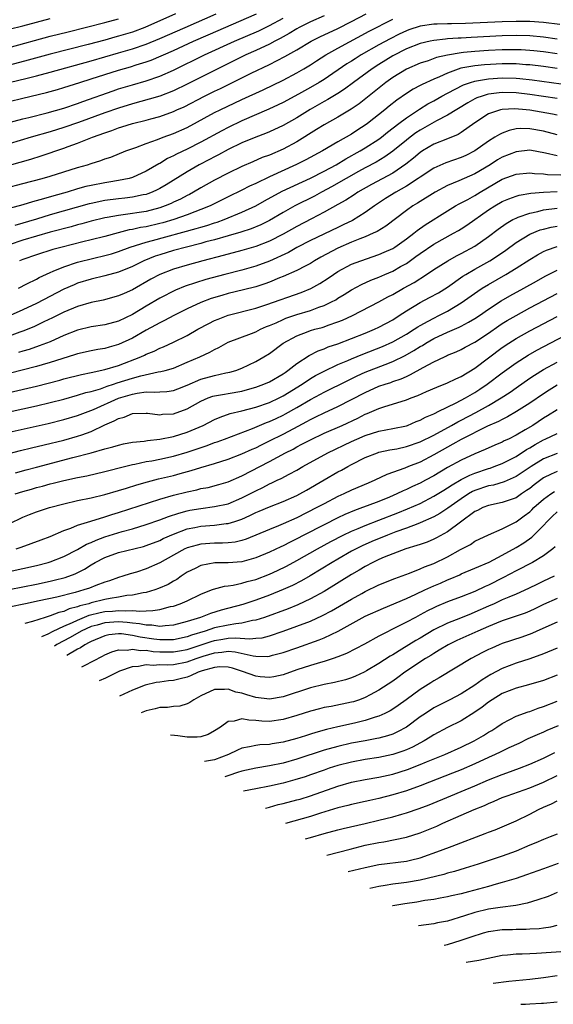
# Model space of a CAD drawing. Units: inches. Extents: x 2503317 to 2505000, y 1542667 to 1545000.
# Drawn here: x 2503879 to 2503956, y 1543469 to 1543612 of the extents above; entities that cross this region are included whole.
import ezdxf

# ---------------------------------------------------------------- set-up
doc = ezdxf.new("R2010")
doc.units = ezdxf.units.IN
doc.header["$MEASUREMENT"] = 0
doc.layers.add('LD25021542_2ft', color=95, linetype='Continuous')

msp = doc.modelspace()

# ---------------------------------------------------------------- linework, layer by layer
at = {"layer": 'LD25021542_2ft'}
for points, elevation in [([(2503874.09, 1543590.09), (2503878.62, 1543591.38), (2503880.17, 1543591.83), (2503881.7, 1543592.3), (2503885, 1543593.4), (2503885.64, 1543593.64), (2503887, 1543594.12), (2503889.17, 1543595), (2503891, 1543595.66), (2503892.01, 1543595.99), (2503893, 1543596.38), (2503893.48, 1543596.52), (2503895, 1543597.02), (2503897, 1543597.5), (2503897.7, 1543597.7), (2503899, 1543598.03), (2503901, 1543598.76), (2503901.49, 1543599), (2503902.54, 1543599.46), (2503905.55, 1543601), (2503907, 1543601.71), (2503907.87, 1543602.13), (2503912.36, 1543604.36), (2503915, 1543605.63), (2503917.24, 1543606.76), (2503919, 1543607.76), (2503921.1, 1543609), (2503922.36, 1543609.64), (2503925, 1543610.88), (2503927, 1543611.89), (2503929.13, 1543613)], 7304), ([(2503901.31, 1543613), (2503896.83, 1543611), (2503895, 1543610.34), (2503893, 1543609.73), (2503892.42, 1543609.58), (2503891, 1543609.18), (2503888.53, 1543608.53), (2503883, 1543607.12), (2503879.77, 1543606.23), (2503875, 1543604.99)], 7294), ([(2503877, 1543600.21), (2503879, 1543600.72), (2503882.49, 1543601.51), (2503884.05, 1543601.95), (2503885, 1543602.24), (2503887.35, 1543603), (2503889, 1543603.5), (2503893, 1543604.78), (2503894.71, 1543605.29), (2503895.57, 1543605.57), (2503897, 1543606.01), (2503897.74, 1543606.26), (2503901, 1543607.67), (2503903.91, 1543609), (2503906.08, 1543609.92), (2503913.14, 1543613)], 7298), ([(2503877, 1543602.99), (2503879.64, 1543603.64), (2503881, 1543603.96), (2503883, 1543604.48), (2503889, 1543606.13), (2503893, 1543607.3), (2503895, 1543607.9), (2503897, 1543608.59), (2503899, 1543609.4), (2503902.7, 1543611), (2503907.23, 1543613)], 7296), ([(2503876.42, 1543587.58), (2503879, 1543588.24), (2503881.81, 1543589), (2503883, 1543589.35), (2503887, 1543590.59), (2503888.44, 1543591), (2503889, 1543591.18), (2503890.4, 1543591.6), (2503891, 1543591.84), (2503891.88, 1543592.12), (2503894.07, 1543593), (2503895.53, 1543593.53), (2503897, 1543594.11), (2503898.69, 1543594.69), (2503899.49, 1543595), (2503901, 1543595.53), (2503903, 1543596.42), (2503907, 1543598.6), (2503907.8, 1543599), (2503911, 1543600.52), (2503914.07, 1543601.93), (2503917, 1543603.35), (2503919, 1543604.4), (2503920.04, 1543605), (2503921, 1543605.57), (2503921.87, 1543606.13), (2503923.26, 1543607), (2503925, 1543607.98), (2503929.55, 1543610.45), (2503933, 1543612.23)], 7306), ([(2503923, 1543612.72), (2503921, 1543611.83), (2503919.35, 1543611), (2503919, 1543610.81), (2503917.88, 1543610.12), (2503916.59, 1543609.41), (2503915.78, 1543609), (2503915, 1543608.59), (2503913, 1543607.65), (2503911.56, 1543607), (2503910.47, 1543606.47), (2503907.49, 1543605), (2503903, 1543602.72), (2503901, 1543601.76), (2503899, 1543600.99), (2503897.46, 1543600.54), (2503895, 1543599.88), (2503893, 1543599.26), (2503891, 1543598.55), (2503887.16, 1543597.16), (2503885, 1543596.41), (2503883, 1543595.79), (2503880.21, 1543595), (2503877, 1543594.05)], 7302), ([(2503877, 1543597.14), (2503879, 1543597.69), (2503879.89, 1543597.89), (2503882.54, 1543598.54), (2503885, 1543599.24), (2503887, 1543599.93), (2503887.78, 1543600.22), (2503892.22, 1543601.78), (2503893, 1543602.04), (2503895, 1543602.66), (2503897, 1543603.22), (2503899, 1543603.89), (2503901, 1543604.77), (2503905.53, 1543607), (2503909.91, 1543609), (2503913.46, 1543610.54), (2503915, 1543611.28), (2503917, 1543612.35)], 7300), ([(2503877, 1543610.75), (2503879, 1543611.25), (2503883, 1543612.32)], 7290), ([(2503877, 1543608.09), (2503883, 1543609.72), (2503885.61, 1543610.39), (2503891, 1543611.72), (2503893, 1543612.27)], 7292), ([(2503957.42, 1543611.42), (2503955, 1543611.73), (2503953, 1543611.89), (2503951, 1543611.9), (2503949, 1543611.84), (2503943.61, 1543611.61), (2503941.56, 1543611.56), (2503941, 1543611.56), (2503939.5, 1543611.5), (2503939, 1543611.5), (2503937, 1543611.21), (2503935.34, 1543610.66), (2503935, 1543610.53), (2503933.96, 1543610.04), (2503932.63, 1543609.37), (2503931, 1543608.47), (2503928.41, 1543607), (2503927.54, 1543606.46), (2503927, 1543606.11), (2503926.31, 1543605.69), (2503923, 1543603.44), (2503922.29, 1543603), (2503921, 1543602.25), (2503919.27, 1543601.27), (2503917, 1543600.05), (2503916.29, 1543599.71), (2503914.91, 1543599.09), (2503911, 1543597.4), (2503909, 1543596.44), (2503908.05, 1543595.95), (2503905, 1543594.27), (2503903, 1543593.26), (2503901.45, 1543592.54), (2503901, 1543592.29), (2503900.11, 1543591.89), (2503899, 1543591.2), (2503898.86, 1543591.14), (2503897, 1543590.04), (2503895, 1543589.14), (2503894.52, 1543589), (2503893, 1543588.69), (2503891.56, 1543588.45), (2503891, 1543588.37), (2503889, 1543587.98), (2503888.2, 1543587.8), (2503887, 1543587.46), (2503885.48, 1543587), (2503883.53, 1543586.47), (2503882.01, 1543586.01), (2503880.41, 1543585.59), (2503879, 1543585.15), (2503877, 1543584.6)], 7308), ([(2503957, 1543609.32), (2503955, 1543609.6), (2503953, 1543609.78), (2503951, 1543609.82), (2503949, 1543609.77), (2503944.44, 1543609.56), (2503943, 1543609.47), (2503942.54, 1543609.46), (2503941, 1543609.33), (2503940.69, 1543609.32), (2503939, 1543609.11), (2503938.45, 1543609), (2503937, 1543608.66), (2503935, 1543607.88), (2503933, 1543606.86), (2503931, 1543605.62), (2503930.02, 1543605), (2503927.27, 1543603), (2503925.97, 1543602.03), (2503925, 1543601.4), (2503923.51, 1543600.49), (2503923, 1543600.21), (2503920.96, 1543599.04), (2503919, 1543597.83), (2503917, 1543596.71), (2503915, 1543595.8), (2503914.43, 1543595.57), (2503913, 1543595.03), (2503911, 1543594.19), (2503909, 1543593.22), (2503907.56, 1543592.44), (2503907, 1543592.17), (2503906.25, 1543591.75), (2503904.77, 1543591), (2503903, 1543589.98), (2503899.92, 1543588.08), (2503899, 1543587.55), (2503898.64, 1543587.36), (2503897.87, 1543587), (2503897.25, 1543586.75), (2503897, 1543586.67), (2503896.6, 1543586.6), (2503895, 1543586.25), (2503893.88, 1543586.12), (2503893, 1543586.03), (2503891, 1543585.77), (2503889, 1543585.36), (2503888.71, 1543585.29), (2503883, 1543583.67), (2503881, 1543583.08), (2503877.86, 1543582.14)], 7310), ([(2503957, 1543607.17), (2503955, 1543607.46), (2503953.61, 1543607.61), (2503953, 1543607.67), (2503951.74, 1543607.74), (2503951, 1543607.76), (2503949, 1543607.74), (2503947, 1543607.65), (2503945, 1543607.53), (2503943.35, 1543607.35), (2503943, 1543607.33), (2503941.01, 1543606.99), (2503939.39, 1543606.61), (2503938.16, 1543606.16), (2503937, 1543605.8), (2503935, 1543604.95), (2503933, 1543603.71), (2503932, 1543603), (2503928.1, 1543599.9), (2503926.92, 1543599.08), (2503925, 1543597.93), (2503923, 1543596.82), (2503921.89, 1543596.11), (2503919, 1543594.35), (2503917, 1543593.27), (2503915, 1543592.41), (2503913.97, 1543592.03), (2503912.57, 1543591.43), (2503911, 1543590.74), (2503909, 1543589.79), (2503907, 1543588.76), (2503905, 1543587.62), (2503903.93, 1543587), (2503903.32, 1543586.68), (2503903, 1543586.52), (2503902.01, 1543585.99), (2503901, 1543585.53), (2503900.65, 1543585.35), (2503899.81, 1543585), (2503899, 1543584.71), (2503897, 1543584.19), (2503893.68, 1543583.68), (2503893, 1543583.61), (2503891.3, 1543583.3), (2503891, 1543583.26), (2503889, 1543582.77), (2503887.63, 1543582.37), (2503887, 1543582.22), (2503886.06, 1543581.94), (2503883, 1543581.16), (2503881, 1543580.6), (2503879, 1543579.98), (2503877, 1543579.3)], 7312), ([(2503957, 1543605.02), (2503955, 1543605.3), (2503953, 1543605.55), (2503952.42, 1543605.58), (2503951, 1543605.7), (2503949, 1543605.71), (2503946.42, 1543605.58), (2503945, 1543605.43), (2503942.94, 1543605.06), (2503941, 1543604.36), (2503939.82, 1543603.82), (2503939, 1543603.48), (2503937.29, 1543602.71), (2503937, 1543602.55), (2503935.98, 1543602.02), (2503935, 1543601.39), (2503933.59, 1543600.41), (2503932.47, 1543599.53), (2503931.84, 1543599), (2503929.34, 1543597), (2503929, 1543596.75), (2503927.93, 1543596.07), (2503927, 1543595.46), (2503925, 1543594.32), (2503922.75, 1543593), (2503920.3, 1543591.7), (2503918.98, 1543591.02), (2503915, 1543589.23), (2503913, 1543588.27), (2503912.12, 1543587.88), (2503911, 1543587.29), (2503909, 1543586.32), (2503906.37, 1543585), (2503905, 1543584.45), (2503904.12, 1543584.12), (2503903, 1543583.68), (2503901.07, 1543583), (2503899.46, 1543582.54), (2503899, 1543582.42), (2503897, 1543581.96), (2503896.17, 1543581.83), (2503895, 1543581.57), (2503894.51, 1543581.49), (2503892.91, 1543581.09), (2503891, 1543580.55), (2503889, 1543580.05), (2503887.76, 1543579.76), (2503884.76, 1543579), (2503883.38, 1543578.62), (2503881, 1543577.88), (2503879, 1543577.19), (2503878.51, 1543577)], 7314), ([(2503878.39, 1543573), (2503879.61, 1543573.61), (2503881, 1543574.33), (2503881.42, 1543574.58), (2503883, 1543575.29), (2503883.46, 1543575.46), (2503885, 1543576.13), (2503887, 1543576.81), (2503889.38, 1543577.38), (2503891, 1543577.75), (2503891.97, 1543578.03), (2503893, 1543578.36), (2503894.69, 1543579), (2503897, 1543579.71), (2503897.95, 1543579.95), (2503904.31, 1543581.69), (2503905, 1543581.91), (2503905.85, 1543582.15), (2503907, 1543582.54), (2503907.36, 1543582.64), (2503908.39, 1543583), (2503911, 1543584.06), (2503913, 1543585), (2503914.28, 1543585.72), (2503916.88, 1543587.12), (2503921, 1543589.04), (2503923, 1543590.06), (2503924.76, 1543591), (2503926.16, 1543591.84), (2503928.25, 1543593), (2503929, 1543593.45), (2503931, 1543594.74), (2503931.35, 1543595), (2503932.26, 1543595.74), (2503933.88, 1543597), (2503935, 1543597.85), (2503936.9, 1543599.1), (2503938.14, 1543599.86), (2503939, 1543600.32), (2503940.18, 1543601), (2503941, 1543601.45), (2503943.34, 1543602.66), (2503944.35, 1543603), (2503945, 1543603.2), (2503945.22, 1543603.22), (2503947, 1543603.53), (2503949, 1543603.65), (2503951, 1543603.61), (2503951.56, 1543603.56), (2503953.36, 1543603.36), (2503959, 1543602.59)], 7316), ([(2503957, 1543600.65), (2503953, 1543601.23), (2503951, 1543601.47), (2503949, 1543601.51), (2503948.52, 1543601.48), (2503947, 1543601.27), (2503946.77, 1543601.23), (2503946.06, 1543601), (2503945.27, 1543600.73), (2503945, 1543600.59), (2503943.96, 1543600.04), (2503941, 1543598.2), (2503939.39, 1543597.39), (2503937, 1543596.05), (2503936.37, 1543595.63), (2503935.54, 1543595), (2503935, 1543594.57), (2503933.04, 1543592.96), (2503931.87, 1543592.13), (2503930.61, 1543591.39), (2503929, 1543590.54), (2503928, 1543590), (2503926.21, 1543589), (2503925.45, 1543588.55), (2503924.17, 1543587.83), (2503922.59, 1543587), (2503921.57, 1543586.43), (2503918.73, 1543585), (2503917, 1543584.04), (2503915, 1543582.87), (2503913.75, 1543582.25), (2503912.34, 1543581.66), (2503910.83, 1543581.17), (2503909, 1543580.63), (2503907, 1543580.06), (2503905.74, 1543579.74), (2503905, 1543579.53), (2503902.91, 1543579), (2503901, 1543578.47), (2503899, 1543577.87), (2503898.34, 1543577.66), (2503896.65, 1543577), (2503895, 1543576.17), (2503893, 1543575.33), (2503891, 1543574.78), (2503889, 1543574.31), (2503887, 1543573.71), (2503886.49, 1543573.51), (2503885, 1543572.85), (2503881, 1543570.78), (2503879, 1543569.82), (2503877.14, 1543569)], 7318), ([(2503957, 1543598.2), (2503956.35, 1543598.35), (2503953, 1543598.95), (2503952.48, 1543599), (2503950.85, 1543599.15), (2503949, 1543599.06), (2503948.73, 1543599), (2503947, 1543598.4), (2503945, 1543597.13), (2503943, 1543595.68), (2503942.58, 1543595.42), (2503941, 1543594.75), (2503939, 1543593.98), (2503937.34, 1543593), (2503937, 1543592.78), (2503936.04, 1543591.96), (2503934.92, 1543591.08), (2503933, 1543589.79), (2503929.89, 1543588.11), (2503927.93, 1543587), (2503927.38, 1543586.62), (2503926.16, 1543585.84), (2503925, 1543585.19), (2503923, 1543584.09), (2503921.13, 1543583.13), (2503919, 1543582.01), (2503917, 1543580.87), (2503915, 1543579.85), (2503913, 1543579.09), (2503911, 1543578.5), (2503908.25, 1543577.75), (2503905.28, 1543577), (2503903, 1543576.37), (2503901, 1543575.76), (2503899, 1543575), (2503897.7, 1543574.3), (2503895, 1543572.75), (2503893.78, 1543572.22), (2503893, 1543571.86), (2503890.74, 1543571.26), (2503889, 1543570.93), (2503887, 1543570.34), (2503885, 1543569.5), (2503883.33, 1543568.67), (2503882.09, 1543568.09), (2503880.62, 1543567.38), (2503879, 1543566.71), (2503878.57, 1543566.57), (2503877, 1543566.02)], 7320), ([(2503957, 1543595.35), (2503955, 1543595.88), (2503953, 1543596.25), (2503951.72, 1543596.28), (2503951, 1543596.22), (2503949.99, 1543596.01), (2503949, 1543595.62), (2503948.58, 1543595.42), (2503947.93, 1543595), (2503947, 1543594.45), (2503945, 1543593.03), (2503943.66, 1543592.34), (2503943, 1543592.03), (2503940.75, 1543591.25), (2503939, 1543590.49), (2503937, 1543589.19), (2503936.73, 1543589), (2503935, 1543587.88), (2503933.44, 1543587), (2503931.94, 1543586.06), (2503930.35, 1543585), (2503929, 1543584.04), (2503927.11, 1543582.89), (2503925.77, 1543582.23), (2503925, 1543581.87), (2503921, 1543579.94), (2503919, 1543578.91), (2503917.78, 1543578.22), (2503915, 1543576.93), (2503913, 1543576.2), (2503911, 1543575.64), (2503908.5, 1543575), (2503905.74, 1543574.26), (2503904.2, 1543573.8), (2503902.71, 1543573.29), (2503901.29, 1543572.71), (2503899, 1543571.55), (2503897, 1543570.37), (2503895, 1543569.17), (2503893, 1543568.2), (2503891, 1543567.66), (2503889, 1543567.36), (2503887, 1543566.87), (2503885, 1543566.08), (2503883, 1543565.2), (2503881.42, 1543564.58), (2503879.92, 1543564.08), (2503879, 1543563.83), (2503878.36, 1543563.64)], 7322), ([(2503957, 1543592.3), (2503955.3, 1543592.7), (2503953, 1543593.1), (2503951, 1543592.89), (2503949, 1543592.09), (2503948.3, 1543591.7), (2503947.22, 1543591), (2503945, 1543589.68), (2503942.64, 1543588.64), (2503941, 1543587.97), (2503939.2, 1543587), (2503936.61, 1543585.39), (2503935.96, 1543585), (2503935, 1543584.33), (2503931.98, 1543582.02), (2503930.73, 1543581.27), (2503930.16, 1543581), (2503929, 1543580.5), (2503928.21, 1543580.21), (2503927, 1543579.71), (2503925, 1543578.85), (2503922.5, 1543577.5), (2503921.61, 1543577), (2503921, 1543576.62), (2503920.23, 1543576.23), (2503919, 1543575.57), (2503917, 1543574.69), (2503916.49, 1543574.49), (2503915, 1543573.87), (2503914.36, 1543573.64), (2503913, 1543573.21), (2503911.24, 1543572.76), (2503909, 1543572.21), (2503908.05, 1543571.95), (2503906.51, 1543571.49), (2503905, 1543570.92), (2503903, 1543569.98), (2503901.05, 1543569), (2503899.71, 1543568.29), (2503899, 1543567.96), (2503898.39, 1543567.61), (2503897, 1543566.87), (2503895, 1543565.71), (2503893, 1543564.77), (2503891.6, 1543564.4), (2503891, 1543564.22), (2503889.94, 1543564.06), (2503889, 1543563.88), (2503887, 1543563.43), (2503886.68, 1543563.32), (2503884.7, 1543562.7), (2503883, 1543562.14), (2503881.82, 1543561.82), (2503881, 1543561.57), (2503877, 1543560.57)], 7324), ([(2503877, 1543557.77), (2503881, 1543558.73), (2503884.39, 1543559.61), (2503885, 1543559.78), (2503887.57, 1543560.43), (2503889, 1543560.7), (2503891, 1543561.13), (2503893, 1543561.75), (2503896.23, 1543563), (2503896.76, 1543563.24), (2503897, 1543563.37), (2503898.17, 1543563.83), (2503899, 1543564.26), (2503899.53, 1543564.47), (2503901, 1543565.14), (2503903, 1543566.11), (2503904.58, 1543567), (2503906.15, 1543567.85), (2503907, 1543568.27), (2503907.51, 1543568.49), (2503909, 1543569.08), (2503913, 1543570.1), (2503914.62, 1543570.62), (2503919.63, 1543572.37), (2503921.06, 1543572.94), (2503922.34, 1543573.66), (2503923.56, 1543574.44), (2503924.36, 1543575), (2503925, 1543575.41), (2503927, 1543576.48), (2503928.35, 1543577), (2503931, 1543577.9), (2503931.77, 1543578.23), (2503933, 1543578.8), (2503933.31, 1543579), (2503935, 1543580.19), (2503936.08, 1543581), (2503936.58, 1543581.42), (2503937.75, 1543582.25), (2503941, 1543584.28), (2503942.19, 1543585), (2503942.7, 1543585.3), (2503943.95, 1543585.95), (2503945, 1543586.53), (2503945.76, 1543587), (2503949, 1543588.89), (2503951, 1543589.64), (2503953, 1543589.83), (2503953.72, 1543589.72), (2503955, 1543589.67), (2503955.59, 1543589.59), (2503957.54, 1543589.54)], 7326), ([(2503877, 1543554.96), (2503881, 1543555.85), (2503883, 1543556.33), (2503885, 1543556.84), (2503887, 1543557.38), (2503888.23, 1543557.77), (2503889, 1543557.95), (2503890.34, 1543558.34), (2503891.3, 1543558.7), (2503892.24, 1543559), (2503892.8, 1543559.2), (2503895, 1543559.9), (2503896.24, 1543560.24), (2503898.78, 1543560.78), (2503899.17, 1543560.83), (2503899.81, 1543561), (2503901, 1543561.36), (2503903, 1543562.2), (2503904.87, 1543563), (2503906.32, 1543563.68), (2503907, 1543564.08), (2503907.63, 1543564.37), (2503909, 1543565.11), (2503912.39, 1543566.39), (2503913, 1543566.63), (2503913.71, 1543567), (2503914.6, 1543567.4), (2503915, 1543567.55), (2503915.97, 1543567.97), (2503917, 1543568.45), (2503917.39, 1543568.62), (2503919, 1543569.17), (2503921, 1543569.76), (2503922.22, 1543570.22), (2503923, 1543570.48), (2503924.09, 1543571), (2503924.68, 1543571.32), (2503925, 1543571.53), (2503925.93, 1543572.07), (2503927, 1543572.76), (2503928.45, 1543573.55), (2503929.83, 1543574.17), (2503931, 1543574.62), (2503931.85, 1543575), (2503933, 1543575.48), (2503934.14, 1543576.14), (2503935, 1543576.61), (2503936.39, 1543577.61), (2503937, 1543578.07), (2503939, 1543579.43), (2503941.89, 1543581), (2503942.59, 1543581.41), (2503943, 1543581.66), (2503943.82, 1543582.18), (2503947, 1543584.42), (2503947.91, 1543585), (2503949, 1543585.63), (2503949.96, 1543586.04), (2503951, 1543586.42), (2503951.44, 1543586.56), (2503953.16, 1543586.84), (2503955.02, 1543586.98), (2503957, 1543587.11)], 7328), ([(2503877, 1543552.02), (2503882.72, 1543553.28), (2503885, 1543553.84), (2503887, 1543554.42), (2503889.33, 1543555.33), (2503893, 1543556.97), (2503895, 1543557.57), (2503895.71, 1543557.71), (2503897, 1543557.87), (2503898.18, 1543557.82), (2503899, 1543557.91), (2503900.05, 1543557.95), (2503901, 1543558.1), (2503901.66, 1543558.34), (2503903, 1543558.85), (2503905, 1543559.73), (2503907, 1543560.29), (2503908.64, 1543560.64), (2503909.25, 1543560.75), (2503910.11, 1543561), (2503911, 1543561.34), (2503913, 1543562.29), (2503914.2, 1543563), (2503915, 1543563.49), (2503917.03, 1543565), (2503919, 1543566.06), (2503920.68, 1543566.67), (2503921, 1543566.81), (2503921.64, 1543567), (2503922.71, 1543567.29), (2503923, 1543567.37), (2503923.6, 1543567.6), (2503925, 1543568.07), (2503925.68, 1543568.32), (2503927.15, 1543569), (2503931, 1543571.02), (2503932.27, 1543571.73), (2503933, 1543572.1), (2503934.58, 1543573), (2503936.15, 1543573.85), (2503937.95, 1543575), (2503939, 1543575.72), (2503941.04, 1543577), (2503942.3, 1543577.7), (2503943, 1543578.05), (2503945, 1543579.14), (2503947, 1543580.52), (2503948.39, 1543581.61), (2503949.56, 1543582.44), (2503950.56, 1543583), (2503951, 1543583.23), (2503951.33, 1543583.33), (2503953, 1543583.96), (2503954.19, 1543584.19), (2503955, 1543584.4), (2503957, 1543584.67)], 7330), ([(2503877, 1543548.9), (2503878.66, 1543549.34), (2503880.27, 1543549.73), (2503882.15, 1543550.15), (2503885, 1543550.85), (2503887, 1543551.4), (2503887.64, 1543551.64), (2503889, 1543552.1), (2503891, 1543553.06), (2503892.36, 1543553.64), (2503893, 1543554.02), (2503893.79, 1543554.21), (2503895, 1543554.71), (2503897, 1543554.79), (2503897.22, 1543554.78), (2503899, 1543554.55), (2503899.39, 1543554.61), (2503901, 1543554.67), (2503903, 1543555.4), (2503905, 1543556.54), (2503906.08, 1543557), (2503906.76, 1543557.24), (2503907, 1543557.31), (2503908.44, 1543557.56), (2503909, 1543557.64), (2503911, 1543558), (2503911.79, 1543558.21), (2503913, 1543558.57), (2503914.18, 1543559), (2503915, 1543559.36), (2503917, 1543560.51), (2503917.28, 1543560.72), (2503917.71, 1543561), (2503919, 1543562.02), (2503920.8, 1543563.2), (2503922.13, 1543563.87), (2503923, 1543564.17), (2503923.57, 1543564.43), (2503925, 1543564.9), (2503927, 1543565.65), (2503929, 1543566.44), (2503930.36, 1543567), (2503931, 1543567.31), (2503933, 1543568.4), (2503933.94, 1543569), (2503935, 1543569.7), (2503937, 1543570.92), (2503938.38, 1543571.62), (2503939.67, 1543572.33), (2503941, 1543573.16), (2503943.26, 1543574.74), (2503943.68, 1543575), (2503945, 1543575.78), (2503947.19, 1543577), (2503948.3, 1543577.7), (2503949.49, 1543578.52), (2503951, 1543579.64), (2503953, 1543580.88), (2503954.51, 1543581.49), (2503955, 1543581.62), (2503956.12, 1543581.88), (2503957, 1543582.03)], 7332), ([(2503877.94, 1543546.06), (2503879.49, 1543546.51), (2503881, 1543546.92), (2503886.31, 1543548.31), (2503889.01, 1543549), (2503891, 1543549.56), (2503892.15, 1543549.85), (2503893, 1543550.13), (2503893.7, 1543550.3), (2503895, 1543550.53), (2503896.7, 1543550.7), (2503897.21, 1543550.79), (2503899, 1543550.97), (2503901, 1543551.36), (2503903, 1543552), (2503905.34, 1543553), (2503907, 1543553.85), (2503907.8, 1543554.2), (2503909.3, 1543554.71), (2503911, 1543555.13), (2503913, 1543555.67), (2503915, 1543556.35), (2503916.43, 1543557), (2503917, 1543557.28), (2503919.78, 1543559), (2503921, 1543559.82), (2503921.74, 1543560.26), (2503923, 1543560.91), (2503925, 1543561.85), (2503926.47, 1543562.47), (2503927, 1543562.71), (2503928.63, 1543563.37), (2503931.49, 1543564.51), (2503933, 1543565.19), (2503935, 1543566.3), (2503936.13, 1543567), (2503936.65, 1543567.35), (2503937, 1543567.57), (2503938.2, 1543568.2), (2503939, 1543568.65), (2503939.75, 1543569), (2503941, 1543569.64), (2503943, 1543570.85), (2503945.42, 1543572.58), (2503946.07, 1543573), (2503947, 1543573.55), (2503949.51, 1543575), (2503951, 1543575.92), (2503953, 1543577.2), (2503954.14, 1543577.86), (2503955, 1543578.33), (2503955.46, 1543578.54), (2503957, 1543579.06)], 7334), ([(2503877.89, 1543543), (2503879, 1543543.37), (2503880.28, 1543543.72), (2503881, 1543543.94), (2503881.86, 1543544.14), (2503883, 1543544.45), (2503883.45, 1543544.55), (2503885, 1543544.95), (2503887, 1543545.39), (2503888.35, 1543545.65), (2503891, 1543546.25), (2503893.86, 1543547), (2503895, 1543547.28), (2503895.34, 1543547.34), (2503897, 1543547.71), (2503897.85, 1543547.85), (2503899, 1543548.08), (2503901, 1543548.51), (2503903, 1543549.09), (2503905.92, 1543550.08), (2503907, 1543550.49), (2503907.39, 1543550.61), (2503908.47, 1543551), (2503912.53, 1543552.53), (2503914.6, 1543553.4), (2503915, 1543553.54), (2503915.98, 1543554.02), (2503917, 1543554.48), (2503917.34, 1543554.66), (2503919, 1543555.61), (2503921, 1543556.78), (2503922.46, 1543557.54), (2503923, 1543557.84), (2503926.44, 1543559.56), (2503927.8, 1543560.2), (2503929, 1543560.73), (2503931.89, 1543561.89), (2503933, 1543562.31), (2503934.81, 1543563.19), (2503936.1, 1543563.9), (2503937, 1543564.48), (2503937.34, 1543564.66), (2503937.86, 1543565), (2503939, 1543565.66), (2503941, 1543566.61), (2503942.7, 1543567.3), (2503943, 1543567.46), (2503944.06, 1543568.06), (2503945, 1543568.56), (2503945.65, 1543569), (2503947, 1543569.96), (2503948.84, 1543571.16), (2503950.1, 1543571.9), (2503952.12, 1543573), (2503953.97, 1543574.03), (2503955.27, 1543574.73), (2503957, 1543575.62)], 7336), ([(2503877, 1543538.66), (2503879, 1543539.59), (2503880, 1543540), (2503881, 1543540.38), (2503882.89, 1543541), (2503885, 1543541.56), (2503887, 1543542.02), (2503889, 1543542.43), (2503891, 1543542.9), (2503893, 1543543.49), (2503894.14, 1543543.86), (2503895.66, 1543544.34), (2503897.22, 1543544.78), (2503898.81, 1543545.19), (2503901, 1543545.71), (2503901.99, 1543545.99), (2503903.6, 1543546.4), (2503905, 1543546.85), (2503907, 1543547.46), (2503909, 1543548.08), (2503911, 1543548.83), (2503912.48, 1543549.52), (2503913, 1543549.73), (2503913.84, 1543550.16), (2503915, 1543550.72), (2503917, 1543551.73), (2503918.56, 1543552.56), (2503920.46, 1543553.54), (2503921, 1543553.85), (2503921.78, 1543554.22), (2503923, 1543554.82), (2503925, 1543555.75), (2503929, 1543557.8), (2503931, 1543558.69), (2503931.89, 1543559), (2503932.73, 1543559.27), (2503933, 1543559.38), (2503934.22, 1543559.78), (2503935, 1543560.14), (2503935.61, 1543560.39), (2503937.43, 1543561.43), (2503939, 1543562.26), (2503940.55, 1543563), (2503940.86, 1543563.14), (2503941, 1543563.21), (2503942.26, 1543563.74), (2503943, 1543564.07), (2503943.6, 1543564.4), (2503945, 1543565.11), (2503947, 1543566.43), (2503948.5, 1543567.5), (2503949, 1543567.83), (2503949.72, 1543568.28), (2503951, 1543569.04), (2503953, 1543570.11), (2503957, 1543572.21)], 7338), ([(2503878.03, 1543535), (2503878.76, 1543535.24), (2503880.24, 1543535.76), (2503881.69, 1543536.31), (2503883, 1543536.81), (2503885, 1543537.65), (2503886.01, 1543538.01), (2503887, 1543538.43), (2503888.95, 1543539.05), (2503891, 1543539.65), (2503892.01, 1543539.99), (2503893, 1543540.27), (2503899, 1543542.23), (2503901, 1543542.82), (2503903, 1543543.33), (2503904.39, 1543543.61), (2503905, 1543543.77), (2503906.05, 1543543.95), (2503907.63, 1543544.37), (2503909, 1543544.78), (2503911, 1543545.65), (2503915, 1543547.75), (2503917.34, 1543549), (2503918.45, 1543549.55), (2503919, 1543549.86), (2503919.76, 1543550.24), (2503921, 1543550.91), (2503923, 1543551.84), (2503925.6, 1543553), (2503927.93, 1543554.07), (2503929, 1543554.61), (2503929.29, 1543554.71), (2503931, 1543555.46), (2503931.7, 1543555.7), (2503935, 1543556.71), (2503935.71, 1543557), (2503936.66, 1543557.34), (2503937.92, 1543557.92), (2503939.42, 1543558.58), (2503941, 1543559.18), (2503942.23, 1543559.77), (2503943, 1543560.11), (2503945, 1543561.36), (2503949, 1543564.34), (2503949.97, 1543565), (2503951, 1543565.66), (2503953, 1543566.78), (2503957, 1543568.87)], 7340), ([(2503877, 1543531.67), (2503879, 1543532.12), (2503881, 1543532.58), (2503882.69, 1543533), (2503883, 1543533.09), (2503885, 1543533.87), (2503887, 1543534.89), (2503888.32, 1543535.68), (2503889, 1543535.94), (2503889.72, 1543536.28), (2503891, 1543536.73), (2503893.51, 1543537.51), (2503895, 1543537.93), (2503897, 1543538.54), (2503899, 1543539.23), (2503900.27, 1543539.73), (2503901.78, 1543540.22), (2503903, 1543540.55), (2503903.38, 1543540.62), (2503905, 1543540.9), (2503907, 1543541.15), (2503909, 1543541.58), (2503911, 1543542.41), (2503912.14, 1543543), (2503913, 1543543.47), (2503914.04, 1543543.96), (2503915, 1543544.48), (2503915.37, 1543544.63), (2503916.15, 1543545), (2503916.74, 1543545.26), (2503917.89, 1543545.89), (2503919, 1543546.47), (2503919.88, 1543547), (2503923.53, 1543549), (2503927, 1543550.66), (2503927.76, 1543551), (2503929, 1543551.53), (2503931, 1543552.15), (2503933, 1543552.52), (2503935, 1543552.94), (2503935.16, 1543553), (2503936.45, 1543553.55), (2503937, 1543553.74), (2503937.81, 1543554.19), (2503939, 1543554.68), (2503939.2, 1543554.8), (2503939.66, 1543555), (2503942.27, 1543556.27), (2503943.63, 1543557), (2503945, 1543557.81), (2503945.72, 1543558.28), (2503946.79, 1543559), (2503949, 1543560.67), (2503951, 1543562.13), (2503952.75, 1543563.25), (2503954.03, 1543563.97), (2503958.12, 1543566.12)], 7342), ([(2503877, 1543529.05), (2503881, 1543529.86), (2503883, 1543530.29), (2503883.58, 1543530.42), (2503885.17, 1543530.83), (2503886.64, 1543531.36), (2503887.99, 1543532.01), (2503889, 1543532.66), (2503889.59, 1543533), (2503891, 1543533.74), (2503893, 1543534.44), (2503896.64, 1543535.36), (2503897, 1543535.47), (2503899, 1543536.22), (2503899.51, 1543536.49), (2503901, 1543537.14), (2503903, 1543537.89), (2503904.12, 1543538.11), (2503905, 1543538.31), (2503907, 1543538.47), (2503908.68, 1543538.68), (2503909, 1543538.69), (2503909.98, 1543539), (2503911, 1543539.34), (2503912.15, 1543539.85), (2503913, 1543540.28), (2503913.52, 1543540.48), (2503915, 1543541.11), (2503917, 1543541.89), (2503919, 1543542.78), (2503919.43, 1543543), (2503920.43, 1543543.57), (2503923, 1543545.07), (2503925, 1543546.21), (2503925.53, 1543546.47), (2503926.46, 1543547), (2503927, 1543547.29), (2503929, 1543548.3), (2503930.76, 1543549), (2503931, 1543549.08), (2503932.59, 1543549.41), (2503933.6, 1543549.6), (2503935, 1543549.9), (2503937, 1543550.6), (2503939, 1543551.59), (2503941.6, 1543553), (2503942.49, 1543553.51), (2503943, 1543553.76), (2503945.14, 1543554.86), (2503947, 1543555.91), (2503948.84, 1543557), (2503950.14, 1543557.86), (2503951, 1543558.49), (2503953, 1543559.88), (2503953.68, 1543560.32), (2503955, 1543561.12), (2503957, 1543562.2)], 7344), ([(2503957, 1543558.84), (2503955.85, 1543558.15), (2503955, 1543557.61), (2503953, 1543556.24), (2503951.09, 1543555), (2503949.77, 1543554.23), (2503949, 1543553.87), (2503948.44, 1543553.56), (2503946.86, 1543552.86), (2503943, 1543550.96), (2503941.76, 1543550.24), (2503941, 1543549.83), (2503939, 1543548.69), (2503937, 1543547.65), (2503935.33, 1543547), (2503934.75, 1543546.75), (2503932.16, 1543545.84), (2503930.41, 1543545), (2503929.41, 1543544.59), (2503927, 1543543.54), (2503925.89, 1543543), (2503925, 1543542.61), (2503923, 1543541.57), (2503921.94, 1543541), (2503919, 1543539.52), (2503917, 1543538.62), (2503916.35, 1543538.35), (2503915, 1543537.83), (2503911.59, 1543536.41), (2503911, 1543536.23), (2503910.01, 1543535.99), (2503909, 1543535.87), (2503908.18, 1543535.82), (2503907, 1543535.82), (2503905, 1543535.68), (2503904.45, 1543535.55), (2503903, 1543535.15), (2503902.89, 1543535.11), (2503902.67, 1543535), (2503901, 1543534.09), (2503899, 1543532.96), (2503897, 1543532.06), (2503895.61, 1543531.61), (2503894.66, 1543531.34), (2503893.63, 1543531), (2503893, 1543530.82), (2503891.65, 1543530.35), (2503891, 1543530.14), (2503889.66, 1543529.66), (2503888.74, 1543529.26), (2503887.93, 1543529), (2503886.64, 1543528.64), (2503883.97, 1543527.97), (2503881.42, 1543527.42), (2503879.38, 1543527), (2503877, 1543526.48)], 7346), ([(2503957, 1543555.25), (2503955.62, 1543554.38), (2503955, 1543554.03), (2503953.44, 1543553), (2503952.34, 1543552.34), (2503951, 1543551.56), (2503949.88, 1543551), (2503949.28, 1543550.72), (2503949, 1543550.57), (2503947.9, 1543550.1), (2503946.52, 1543549.48), (2503945, 1543548.86), (2503943, 1543547.94), (2503941, 1543546.84), (2503939, 1543545.66), (2503937.78, 1543545), (2503937, 1543544.58), (2503935.91, 1543544.09), (2503935, 1543543.64), (2503934.54, 1543543.46), (2503933.61, 1543543), (2503932.55, 1543542.55), (2503931, 1543541.92), (2503929.25, 1543541.25), (2503928.6, 1543541), (2503927.42, 1543540.58), (2503926.01, 1543539.99), (2503925, 1543539.51), (2503923, 1543538.5), (2503920.05, 1543537), (2503919, 1543536.45), (2503918.02, 1543535.98), (2503917, 1543535.44), (2503916.69, 1543535.31), (2503915, 1543534.51), (2503913, 1543533.67), (2503911, 1543533.1), (2503909, 1543532.94), (2503907.06, 1543532.94), (2503905, 1543532.59), (2503904.15, 1543532.15), (2503903, 1543531.58), (2503902.14, 1543531), (2503901.48, 1543530.52), (2503901, 1543530.26), (2503900.21, 1543529.79), (2503898.81, 1543529.19), (2503898.26, 1543529), (2503897, 1543528.64), (2503896.6, 1543528.6), (2503895, 1543528.24), (2503894.17, 1543528.17), (2503893, 1543527.95), (2503891.75, 1543527.75), (2503891, 1543527.6), (2503889, 1543527.11), (2503888.66, 1543527), (2503887.32, 1543526.68), (2503887, 1543526.54), (2503885.77, 1543526.23), (2503885, 1543525.87), (2503884.29, 1543525.71), (2503883, 1543525.21), (2503882.26, 1543525), (2503880.42, 1543524.42), (2503879.32, 1543524.13)], 7348), ([(2503881.8, 1543522.23), (2503882.69, 1543522.61), (2503883.45, 1543523), (2503885, 1543523.71), (2503886.25, 1543524.25), (2503887, 1543524.62), (2503888.69, 1543525.31), (2503890.28, 1543525.72), (2503891, 1543525.85), (2503892.08, 1543525.92), (2503893, 1543526.03), (2503894.05, 1543525.95), (2503895, 1543526.01), (2503896.1, 1543525.9), (2503897, 1543525.98), (2503898.01, 1543525.99), (2503899, 1543526.17), (2503900.58, 1543526.58), (2503901, 1543526.65), (2503901.99, 1543527), (2503903, 1543527.43), (2503905, 1543528.41), (2503906.54, 1543529), (2503906.86, 1543529.14), (2503908.45, 1543529.55), (2503909, 1543529.6), (2503909.7, 1543529.7), (2503911, 1543529.97), (2503911.78, 1543530.22), (2503913, 1543530.54), (2503915, 1543531.31), (2503916.18, 1543531.82), (2503917.52, 1543532.48), (2503919, 1543533.29), (2503922, 1543535), (2503923.95, 1543536.05), (2503925.78, 1543537), (2503927, 1543537.58), (2503927.98, 1543537.98), (2503929, 1543538.41), (2503931, 1543539.17), (2503933.75, 1543540.25), (2503935.17, 1543540.83), (2503937, 1543541.63), (2503939, 1543542.66), (2503940.44, 1543543.56), (2503941, 1543543.89), (2503941.66, 1543544.34), (2503943, 1543545.11), (2503944.25, 1543545.75), (2503945, 1543546.05), (2503947, 1543546.72), (2503947.22, 1543546.78), (2503947.83, 1543547), (2503949, 1543547.45), (2503951, 1543548.46), (2503952.53, 1543549.47), (2503953, 1543549.73), (2503953.79, 1543550.21), (2503955, 1543550.89), (2503955.26, 1543551), (2503957, 1543551.82)], 7350), ([(2503957, 1543548.91), (2503955, 1543548.14), (2503953.2, 1543547), (2503951, 1543545.52), (2503949.25, 1543544.75), (2503947.7, 1543544.3), (2503947, 1543544.17), (2503945, 1543543.5), (2503944.66, 1543543.34), (2503944.06, 1543543), (2503943, 1543542.31), (2503941.07, 1543540.93), (2503939.87, 1543540.13), (2503939, 1543539.65), (2503937, 1543538.78), (2503936.66, 1543538.66), (2503935, 1543538.03), (2503933.47, 1543537.47), (2503932.25, 1543537), (2503929.95, 1543536.05), (2503928.56, 1543535.44), (2503927.67, 1543535), (2503927, 1543534.64), (2503925, 1543533.49), (2503924.15, 1543533), (2503920.95, 1543531.05), (2503919.68, 1543530.32), (2503918.36, 1543529.64), (2503917, 1543529.05), (2503915, 1543528.26), (2503913, 1543527.51), (2503911.12, 1543526.88), (2503907.94, 1543526.06), (2503906.41, 1543525.59), (2503904.94, 1543525), (2503903, 1543524.38), (2503901, 1543523.85), (2503899.79, 1543523.79), (2503899, 1543523.68), (2503897.85, 1543523.85), (2503897, 1543523.85), (2503896.06, 1543524.06), (2503895, 1543524.16), (2503894.26, 1543524.26), (2503893, 1543524.36), (2503891, 1543524.21), (2503889.88, 1543523.88), (2503889, 1543523.65), (2503887.53, 1543523), (2503885.92, 1543522.08), (2503883.97, 1543521.03), (2503883.63, 1543520.82)], 7352), ([(2503957, 1543546.25), (2503956.11, 1543545.89), (2503955, 1543545.34), (2503954.8, 1543545.2), (2503953.65, 1543544.35), (2503953, 1543543.81), (2503952.52, 1543543.48), (2503951.79, 1543543), (2503951, 1543542.44), (2503950.15, 1543542.15), (2503949, 1543541.73), (2503947, 1543541.33), (2503946.15, 1543541), (2503945.39, 1543540.61), (2503945, 1543540.44), (2503942.88, 1543538.88), (2503941, 1543537.46), (2503939.41, 1543536.59), (2503939, 1543536.39), (2503938.02, 1543535.98), (2503937, 1543535.64), (2503936.54, 1543535.46), (2503934.94, 1543535), (2503933, 1543534.27), (2503931.76, 1543533.76), (2503931, 1543533.42), (2503930.12, 1543533), (2503929, 1543532.41), (2503928.12, 1543531.88), (2503927, 1543531.24), (2503923, 1543528.79), (2503921, 1543527.69), (2503919.16, 1543526.84), (2503917.73, 1543526.27), (2503914.28, 1543525), (2503913, 1543524.59), (2503912.53, 1543524.53), (2503911, 1543524.17), (2503910.08, 1543524.08), (2503909, 1543523.88), (2503907, 1543523.46), (2503905.65, 1543523), (2503903.61, 1543522.39), (2503903, 1543522.16), (2503901, 1543521.75), (2503900.27, 1543521.73), (2503899, 1543521.75), (2503898.15, 1543521.85), (2503896.13, 1543522.13), (2503895, 1543522.37), (2503893.41, 1543522.59), (2503893, 1543522.6), (2503891.55, 1543522.45), (2503891, 1543522.33), (2503889, 1543521.5), (2503888.68, 1543521.32), (2503888.05, 1543521), (2503887.43, 1543520.57), (2503887, 1543520.35), (2503885.44, 1543519.43)], 7354), ([(2503887.6, 1543517.78), (2503888.01, 1543518), (2503890.64, 1543519.36), (2503891, 1543519.56), (2503892, 1543520), (2503893, 1543520.27), (2503894.24, 1543520.24), (2503895, 1543520.39), (2503896.18, 1543520.18), (2503897, 1543520.21), (2503898.05, 1543520.05), (2503899, 1543520), (2503901, 1543519.97), (2503901.88, 1543520.12), (2503903, 1543520.32), (2503906.49, 1543521.51), (2503907, 1543521.65), (2503908.19, 1543521.81), (2503909, 1543521.95), (2503910.03, 1543522.03), (2503912.14, 1543521.86), (2503913, 1543521.96), (2503913.96, 1543522.04), (2503915, 1543522.31), (2503917.01, 1543522.99), (2503919, 1543523.71), (2503921, 1543524.47), (2503922.74, 1543525.26), (2503924.05, 1543525.95), (2503927, 1543527.68), (2503928.5, 1543528.5), (2503929, 1543528.77), (2503931, 1543529.73), (2503933.31, 1543530.69), (2503935.47, 1543531.47), (2503937, 1543532.06), (2503937.65, 1543532.35), (2503939, 1543532.85), (2503941, 1543533.84), (2503942.88, 1543534.88), (2503944.35, 1543535.65), (2503945, 1543536.1), (2503947, 1543537.05), (2503949, 1543537.92), (2503951, 1543538.92), (2503952.21, 1543539.79), (2503953, 1543540.39), (2503953.31, 1543540.69), (2503953.6, 1543541), (2503955, 1543542.25), (2503956.06, 1543543), (2503956.64, 1543543.36)], 7356), ([(2503890.2, 1543515.78), (2503891.11, 1543516.21), (2503893, 1543517.13), (2503893.19, 1543517.19), (2503895, 1543517.84), (2503895.89, 1543517.89), (2503897, 1543518.12), (2503898.04, 1543518.04), (2503899, 1543518.11), (2503900.1, 1543518.1), (2503901, 1543518.15), (2503903, 1543518.52), (2503904.29, 1543519), (2503905.35, 1543519.35), (2503907, 1543519.85), (2503908.08, 1543519.92), (2503909, 1543520.06), (2503909.99, 1543519.99), (2503912.62, 1543519.38), (2503913, 1543519.33), (2503914.7, 1543519.3), (2503915, 1543519.33), (2503915.47, 1543519.47), (2503917, 1543519.87), (2503919, 1543520.58), (2503922.28, 1543521.72), (2503923, 1543522.02), (2503925.02, 1543522.98), (2503929, 1543525.16), (2503931.64, 1543526.36), (2503935, 1543527.77), (2503936.39, 1543528.39), (2503937.69, 1543529), (2503939, 1543529.59), (2503939.99, 1543530.01), (2503941, 1543530.47), (2503941.39, 1543530.61), (2503942.78, 1543531.22), (2503943, 1543531.33), (2503945, 1543532.16), (2503947.06, 1543533.06), (2503949, 1543534.08), (2503951, 1543535.18), (2503952.14, 1543535.86), (2503953.32, 1543536.68), (2503955, 1543538.38), (2503955.54, 1543539), (2503956.27, 1543539.73), (2503957, 1543540.4)], 7358), ([(2503956.7, 1543535.3), (2503956.36, 1543535), (2503955, 1543533.96), (2503953.39, 1543533), (2503951, 1543531.79), (2503949.17, 1543530.83), (2503947, 1543529.72), (2503946.5, 1543529.5), (2503945, 1543528.78), (2503943, 1543528.01), (2503941, 1543527.28), (2503939.4, 1543526.6), (2503939, 1543526.41), (2503938.06, 1543525.94), (2503937, 1543525.36), (2503936.31, 1543525), (2503935, 1543524.29), (2503933.56, 1543523.56), (2503931.47, 1543522.53), (2503931, 1543522.26), (2503928.89, 1543521.11), (2503926.26, 1543519.74), (2503925, 1543519.24), (2503924.3, 1543519), (2503923, 1543518.59), (2503922.44, 1543518.44), (2503921, 1543518), (2503919, 1543517.34), (2503917, 1543516.65), (2503915.65, 1543516.35), (2503915, 1543516.23), (2503913.66, 1543516.34), (2503913, 1543516.41), (2503911.1, 1543517.1), (2503909.6, 1543517.6), (2503909, 1543517.76), (2503907.78, 1543517.78), (2503907, 1543517.72), (2503905.21, 1543517.21), (2503904.59, 1543517), (2503903.51, 1543516.49), (2503903, 1543516.31), (2503901.96, 1543516.04), (2503901, 1543515.8), (2503900.26, 1543515.74), (2503899, 1543515.56), (2503898.49, 1543515.51), (2503896.86, 1543515.14), (2503895, 1543514.41), (2503893.14, 1543513.52)], 7360), ([(2503956.58, 1543531), (2503955, 1543530.28), (2503954.14, 1543529.86), (2503952.8, 1543529.2), (2503951, 1543528.39), (2503949.97, 1543527.97), (2503949, 1543527.55), (2503947.82, 1543527), (2503947, 1543526.65), (2503945, 1543525.74), (2503944.46, 1543525.54), (2503942.9, 1543524.9), (2503941, 1543524.16), (2503939, 1543523.17), (2503937, 1543521.97), (2503936.38, 1543521.62), (2503934.35, 1543520.35), (2503933, 1543519.54), (2503932.65, 1543519.35), (2503931, 1543518.28), (2503929.2, 1543517.21), (2503928.83, 1543517), (2503927.58, 1543516.42), (2503927, 1543516.17), (2503926.11, 1543515.89), (2503924.5, 1543515.5), (2503923, 1543515.22), (2503921, 1543514.72), (2503917, 1543513.41), (2503915, 1543513.09), (2503913, 1543513.34), (2503911.7, 1543513.7), (2503911, 1543513.95), (2503910.11, 1543514.11), (2503909, 1543514.54), (2503908.47, 1543514.47), (2503907, 1543514.51), (2503905, 1543513.56), (2503903.96, 1543513), (2503903.41, 1543512.59), (2503903, 1543512.42), (2503901.94, 1543512.06), (2503901, 1543512), (2503900.13, 1543511.87), (2503899, 1543511.85), (2503898.32, 1543511.68), (2503897, 1543511.39), (2503896.29, 1543511.11)], 7362), ([(2503957, 1543527.76), (2503955, 1543526.88), (2503953.74, 1543526.26), (2503953, 1543525.91), (2503952.36, 1543525.64), (2503950.89, 1543525.11), (2503949, 1543524.49), (2503948.17, 1543524.17), (2503947, 1543523.69), (2503945.42, 1543523), (2503942.38, 1543521.62), (2503941.1, 1543521), (2503939.8, 1543520.2), (2503939, 1543519.75), (2503938.55, 1543519.45), (2503937.79, 1543519), (2503934.78, 1543517), (2503933.76, 1543516.24), (2503933, 1543515.71), (2503931, 1543514.37), (2503929.69, 1543513.69), (2503929, 1543513.31), (2503928.14, 1543513), (2503927.29, 1543512.71), (2503927, 1543512.63), (2503924.03, 1543512.03), (2503923, 1543511.85), (2503922.32, 1543511.68), (2503921, 1543511.34), (2503919, 1543510.7), (2503917, 1543510.11), (2503915, 1543509.84), (2503913.88, 1543509.88), (2503913, 1543509.99), (2503912, 1543510), (2503911, 1543510.22), (2503909.87, 1543509.87), (2503909, 1543509.81), (2503907.85, 1543509), (2503907, 1543508.44), (2503906.06, 1543507.94), (2503905, 1543507.59), (2503904.48, 1543507.52), (2503903, 1543507.54), (2503901.63, 1543507.74), (2503901.15, 1543507.78), (2503900.58, 1543507.81)], 7364), ([(2503957, 1543524.32), (2503954.03, 1543523), (2503953.33, 1543522.67), (2503951.86, 1543522.14), (2503949, 1543521.18), (2503948.56, 1543521), (2503947.47, 1543520.53), (2503947, 1543520.31), (2503946.12, 1543519.88), (2503944.44, 1543519), (2503939.8, 1543516.2), (2503939, 1543515.75), (2503938.55, 1543515.45), (2503937, 1543514.48), (2503934.97, 1543513), (2503933.82, 1543512.18), (2503933, 1543511.62), (2503932.62, 1543511.38), (2503931.87, 1543511), (2503931, 1543510.6), (2503930.44, 1543510.44), (2503929, 1543509.95), (2503927.64, 1543509.64), (2503927, 1543509.48), (2503925, 1543509.04), (2503923.34, 1543508.66), (2503921.77, 1543508.23), (2503921, 1543507.97), (2503920.25, 1543507.75), (2503919, 1543507.34), (2503917, 1543506.8), (2503915.43, 1543506.57), (2503915, 1543506.48), (2503913.59, 1543506.41), (2503913, 1543506.33), (2503912.12, 1543506.12), (2503911, 1543505.94), (2503910.34, 1543505.66), (2503909.05, 1543505), (2503907, 1543504.22), (2503905.54, 1543504.01)], 7366), ([(2503957, 1543520.5), (2503955, 1543519.67), (2503953, 1543518.97), (2503951, 1543518.31), (2503949, 1543517.53), (2503947.33, 1543516.67), (2503946.08, 1543515.92), (2503945, 1543515.11), (2503943, 1543513.85), (2503941.36, 1543513), (2503939, 1543511.8), (2503937.77, 1543511), (2503937, 1543510.48), (2503935, 1543509), (2503933.7, 1543508.3), (2503933, 1543508), (2503932.26, 1543507.74), (2503931, 1543507.41), (2503930.67, 1543507.33), (2503929, 1543507), (2503927, 1543506.64), (2503925, 1543506.19), (2503923, 1543505.62), (2503919, 1543504.32), (2503917, 1543503.76), (2503915, 1543503.35), (2503913, 1543503.03), (2503911, 1543502.59), (2503910.33, 1543502.37), (2503909.08, 1543501.94), (2503908.48, 1543501.75)], 7368), ([(2503957, 1543516.6), (2503955, 1543515.82), (2503952.84, 1543515.16), (2503951, 1543514.68), (2503949, 1543513.9), (2503947.51, 1543513), (2503947, 1543512.65), (2503946.08, 1543511.92), (2503945, 1543511.16), (2503943, 1543509.93), (2503941, 1543508.94), (2503939, 1543507.87), (2503938.48, 1543507.52), (2503937.61, 1543507), (2503935.91, 1543506.09), (2503935, 1543505.7), (2503934.5, 1543505.5), (2503933, 1543505.01), (2503931, 1543504.59), (2503929, 1543504.26), (2503927, 1543503.89), (2503925, 1543503.4), (2503923.73, 1543503), (2503923, 1543502.75), (2503921, 1543502.03), (2503920.23, 1543501.77), (2503918.7, 1543501.3), (2503917, 1543500.85), (2503915, 1543500.4), (2503913, 1543500.03), (2503911.2, 1543499.67)], 7370), ([(2503914.41, 1543497.21), (2503915, 1543497.34), (2503916.3, 1543497.7), (2503917, 1543497.86), (2503919, 1543498.38), (2503919.48, 1543498.52), (2503921.02, 1543498.98), (2503925, 1543500.41), (2503926.98, 1543500.98), (2503929, 1543501.37), (2503931, 1543501.72), (2503933, 1543502.15), (2503935.18, 1543502.82), (2503937, 1543503.53), (2503937.92, 1543503.92), (2503940.6, 1543505), (2503943, 1543506.08), (2503944.91, 1543507), (2503946.24, 1543507.76), (2503947, 1543508.25), (2503947.47, 1543508.53), (2503948.22, 1543509), (2503949, 1543509.55), (2503950.12, 1543510.12), (2503951, 1543510.6), (2503952.76, 1543511.24), (2503953, 1543511.3), (2503954.24, 1543511.76), (2503955, 1543511.99), (2503957, 1543512.78)], 7372), ([(2503957.17, 1543509.17), (2503955.51, 1543508.49), (2503955, 1543508.26), (2503954.11, 1543507.89), (2503952.72, 1543507.28), (2503951.39, 1543506.61), (2503949.96, 1543505.96), (2503948.67, 1543505.33), (2503947.97, 1543505), (2503947, 1543504.58), (2503945, 1543503.66), (2503943, 1543502.78), (2503941.72, 1543502.28), (2503938.38, 1543501), (2503937, 1543500.45), (2503935, 1543499.73), (2503933, 1543499.13), (2503931, 1543498.61), (2503929.68, 1543498.32), (2503929, 1543498.15), (2503927, 1543497.71), (2503926.44, 1543497.56), (2503925, 1543497.23), (2503922.46, 1543496.46), (2503921, 1543495.99), (2503917.36, 1543494.94)], 7374), ([(2503920.27, 1543492.71), (2503921, 1543492.91), (2503923, 1543493.49), (2503925, 1543494.03), (2503925.77, 1543494.23), (2503929, 1543494.94), (2503931, 1543495.43), (2503933, 1543495.94), (2503934.31, 1543496.31), (2503935, 1543496.49), (2503936.88, 1543497.12), (2503938.32, 1543497.68), (2503941.48, 1543499), (2503943, 1543499.61), (2503945, 1543500.44), (2503947, 1543501.31), (2503949, 1543502.11), (2503949.67, 1543502.33), (2503951.51, 1543503), (2503953, 1543503.6), (2503955, 1543504.48), (2503956.07, 1543505), (2503956.69, 1543505.31)], 7376), ([(2503923.37, 1543490.33), (2503926.77, 1543491.23), (2503929, 1543491.77), (2503931, 1543492.19), (2503931.71, 1543492.29), (2503935, 1543492.95), (2503937, 1543493.6), (2503939.42, 1543494.58), (2503940.33, 1543495), (2503943, 1543496.15), (2503944.89, 1543497), (2503946.4, 1543497.6), (2503947, 1543497.88), (2503947.81, 1543498.19), (2503949, 1543498.73), (2503949.69, 1543499), (2503953, 1543500.16), (2503955, 1543501), (2503957, 1543501.93)], 7378), ([(2503926.48, 1543487.94), (2503929, 1543488.56), (2503931, 1543488.96), (2503935, 1543489.45), (2503935.61, 1543489.61), (2503937, 1543489.94), (2503939.98, 1543491), (2503941.66, 1543491.66), (2503946.52, 1543493.48), (2503947, 1543493.68), (2503947.96, 1543494.04), (2503949, 1543494.47), (2503951, 1543495.35), (2503953, 1543496.33), (2503954.28, 1543497), (2503955, 1543497.33), (2503956.19, 1543497.81), (2503957, 1543498.25)], 7380), ([(2503957, 1543493.41), (2503955.99, 1543493), (2503955, 1543492.63), (2503953.87, 1543492.13), (2503953, 1543491.78), (2503951, 1543490.92), (2503949, 1543490.19), (2503945.47, 1543489), (2503943.58, 1543488.42), (2503942.04, 1543487.96), (2503941, 1543487.7), (2503940.46, 1543487.54), (2503937, 1543486.71), (2503935, 1543486.35), (2503934.24, 1543486.24), (2503933, 1543486.09), (2503931.91, 1543485.91), (2503931, 1543485.78), (2503929.68, 1543485.49)], 7382), ([(2503957.13, 1543489.13), (2503955, 1543488.33), (2503952.55, 1543487.45), (2503951, 1543486.95), (2503949, 1543486.34), (2503948.12, 1543486.12), (2503947, 1543485.79), (2503944.06, 1543485), (2503943, 1543484.72), (2503941.59, 1543484.41), (2503941, 1543484.25), (2503939.95, 1543484.05), (2503939, 1543483.89), (2503937.71, 1543483.71), (2503936.51, 1543483.49), (2503934.76, 1543483.24), (2503933.04, 1543482.96), (2503932.99, 1543482.95)], 7384), ([(2503957, 1543484.87), (2503955.68, 1543484.32), (2503954.19, 1543483.81), (2503952.65, 1543483.35), (2503950.99, 1543483.01), (2503948.71, 1543482.71), (2503947, 1543482.46), (2503945, 1543482), (2503943.49, 1543481.49), (2503941, 1543480.72), (2503939.55, 1543480.45), (2503939, 1543480.33), (2503936.76, 1543480.05)], 7386), ([(2503940.49, 1543477.19), (2503941, 1543477.31), (2503943, 1543477.92), (2503944.45, 1543478.45), (2503946.25, 1543479), (2503947, 1543479.2), (2503949, 1543479.48), (2503950.48, 1543479.52), (2503951, 1543479.56), (2503952.46, 1543479.54), (2503953, 1543479.58), (2503954.36, 1543479.64), (2503955, 1543479.76), (2503956.09, 1543479.91), (2503957, 1543480.15)], 7388), ([(2503958.29, 1543476.29), (2503953.98, 1543475.98), (2503953, 1543475.96), (2503951.9, 1543475.9), (2503951, 1543475.9), (2503949.76, 1543475.76), (2503949, 1543475.71), (2503945.55, 1543475), (2503943.74, 1543474.7)], 7390), ([(2503947.66, 1543471.69), (2503949.97, 1543471.97), (2503953, 1543472.24), (2503955, 1543472.5), (2503957, 1543472.78)], 7392), ([(2503951.7, 1543468.59), (2503952.38, 1543468.63), (2503953.04, 1543468.65), (2503954.7, 1543468.75), (2503955, 1543468.75), (2503957, 1543468.96)], 7394)]:
    msp.add_lwpolyline(points, dxfattribs=dict(at, elevation=elevation))

doc.saveas('drawing.dxf')
